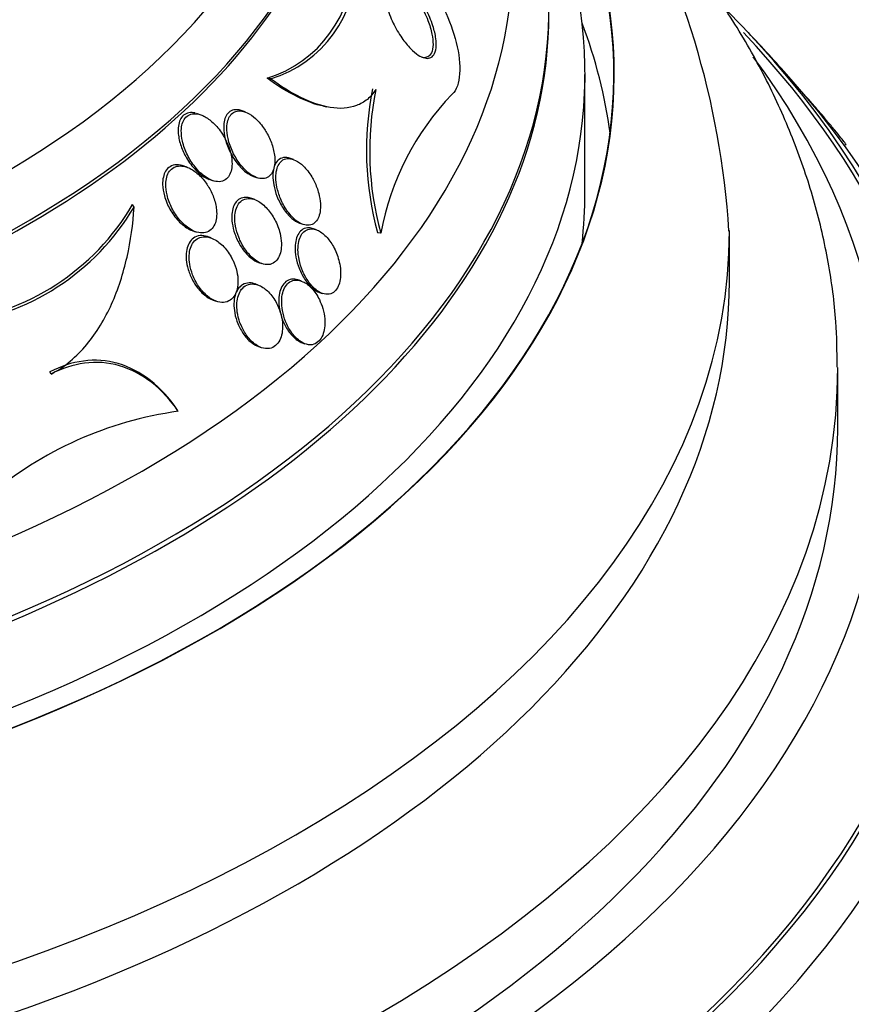
# Model space of a CAD drawing. Units: millimetres. Extents: x 0 to 744, y 0 to 1164.
# Drawn here: x 647 to 658, y 389 to 402 of the extents above; entities that cross this region are included whole.
import ezdxf
from ezdxf import colors
from ezdxf.entities.mleader import LeaderData, LeaderLine
from ezdxf.math import Vec2, Vec3

# ---------------------------------------------------------------- set-up
doc = ezdxf.new("R2010")
doc.units = ezdxf.units.MM
doc.layers.add('DV7_Défaut', color=7, linetype='Continuous')
doc.layers.add('Défaut', color=7, linetype='Continuous')

# ---------------------------------------------------------------- blocks, each defined once
blk = doc.blocks.new('_DOT')
at = {"color": 0}
blk.add_line((0, 0), (-1, 0), dxfattribs=at)
at = {"color": 0, "const_width": 0.333}
blk.add_lwpolyline([(-0.1665, 0, 1), (0.1665, 0, 1)], format="xyb", close=True, dxfattribs=at)
blk = doc.blocks.new('SE6')
at = {"layer": 'DV7_Défaut', "color": 7, "linetype": 'Continuous'}
for p, q in [((654.591, 399.987), (654.591, 401.62)), ((650.236, 401.559), (650.187, 401.568)), ((657.654, 401.311), (657.653, 401.311)), ((649.275, 401.057), (649.212, 401.08)), ((649.885, 401.099), (649.842, 401.114)), ((650.968, 401.179), (651.01, 401.171)), ((658.182, 400.639), (658.208, 400.647)), ((650.556, 400.44), (650.514, 400.455)), ((649.08, 400.334), (649.036, 400.35)), ((649.384, 400.167), (649.427, 400.151)), ((650, 400.206), (650.041, 400.191)), ((650.016, 399.885), (649.975, 399.901)), ((648.345, 399.783), (648.325, 399.816)), ((650.641, 399.558), (650.682, 399.543)), ((649.152, 399.457), (649.194, 399.441)), ((650.871, 399.467), (650.831, 399.482)), ((651.763, 399.419), (651.719, 399.427)), ((656.591, 398.762), (656.591, 399.456)), ((649.413, 399.354), (649.371, 399.37)), ((650.071, 399.015), (650.113, 398.999)), ((650.665, 398.756), (650.623, 398.772)), ((650.065, 398.702), (650.025, 398.717)), ((650.913, 398.601), (650.951, 398.587)), ((649.439, 398.494), (649.482, 398.478)), ((650.067, 397.85), (650.106, 397.836)), ((650.673, 397.903), (650.713, 397.888)), ((658.091, 396.721), (658.091, 397.537)), ((647.199, 397.47), (647.181, 397.499)), ((648.958, 396.953), (648.94, 396.982))]:
    blk.add_line(p, q, dxfattribs=at)
for centre, radius, start, end in [((645.025, 398.723), 11.582, 3.5998, 56.2089), ((649.703, 403.172), 1.675, 286.795, 1.296), ((649.749, 403.164), 1.678, 286.8775, 1.2333), ((636.091, 382.602), 28.55, 41.6764, 43.3436), ((655.855, 400.57), 4.291, 168.5918, 195.4399), ((655.903, 400.557), 4.294, 168.5518, 195.3767), ((655.458, 398.74), 3.757, 136.1084, 169.5877), ((645.445, 401.509), 3.341, 276.4266, 329.5457), ((645.463, 401.486), 3.348, 276.3992, 329.4078), ((649.649, 391.884), 5.116, 97.7591, 130.5584)]:
    blk.add_arc(centre, radius, start, end, dxfattribs=at)
for centre, major_axis, start_param, end_param in [((636.091, 406.263), (-14.75, 0), 0, 4.02647), ((636.091, 405.815), (-15.25, 0), 0, 3.811956), ((636.091, 401.62), (-18.906, 0), 0, 3.72161), ((636.091, 401.62), (-18.9, 0), 0, 3.719227), ((636.091, 403.275), (-17.5, 0), 0, 3.50527), ((636.091, 402.538), (-18, 0), 0, 3.519205), ((636.091, 405.766), (-15.25, 0), 0, 3.141593), ((636.091, 401.62), (-18.5, 0), 0, 3.462818), ((636.091, 395.666), (-23.645, 0), 0, 3.667097), ((636.091, 402.468), (-18, 0), 0, 3.141593), ((636.091, 399.987), (-18.9, 0), 3.216489, 3.358029), ((636.091, 395.666), (23.585, 0), 2.64128, 6.283185), ((636.091, 395.666), (23.585, 0), 0, 0.500313), ((636.091, 396.721), (-22.655, 0), 0, 3.545709), ((636.091, 395.258), (-23.976, 0), 0, 3.616357), ((636.091, 399.987), (-18.5, 0), 3.075037, 3.141593), ((636.091, 399.456), (-20.5, 0), 0.001042, 3.141188), ((636.091, 398.762), (-20.5, 0), 0, 3.141593), ((636.091, 392.4), (-25.906, 0), 0, 3.505947), ((636.091, 397.537), (-22, 0), 0.003512, 3.143413), ((636.091, 392.4), (-25.851, 0), 0, 3.452764), ((636.091, 396.721), (-22, 0), 0, 3.141593), ((636.091, 391.584), (-26.346, 0), 0, 3.441293), ((636.091, 391.094), (-26.588, 0), 0, 3.446829), ((636.091, 391.094), (-26.535, 0), 0, 3.381674), ((636.091, 390.563), (-26.834, 0), 0, 3.401435)]:
    blk.add_ellipse(centre, major_axis=major_axis, ratio=0.57735, start_param=start_param, end_param=end_param, dxfattribs=at)
for points, knots in [([(658.083, 397.564), (658.082, 397.795), (658.076, 398.247), (657.971, 399.024), (657.785, 399.837), (657.515, 400.647), (657.167, 401.443), (656.738, 402.225), (656.23, 402.989), (655.755, 403.593), (655.449, 403.941), (655.352, 404.047)], [0, 0, 0, 0, 0.091113, 0.211083, 0.331231, 0.451928, 0.573476, 0.696079, 0.819826, 0.944693, 1, 1, 1, 1]), ([(651.426, 403.2), (651.442, 403.447), (651.597, 403.559), (651.992, 403.416), (652.211, 403.205), (652.577, 402.683), (652.73, 402.366), (652.885, 401.753), (652.875, 401.455), (652.751, 401.344)], [0, 0, 0, 0, 0.25, 0.25, 0.5, 0.5, 0.75, 0.75, 1, 1, 1, 1]), ([(652.384, 402.524), (652.424, 402.45), (652.459, 402.37), (652.485, 402.291), (652.504, 402.232), (652.518, 402.172), (652.525, 402.116), (652.532, 402.069), (652.533, 402.025), (652.528, 401.986), (652.524, 401.948), (652.513, 401.914), (652.497, 401.89), (652.483, 401.869), (652.464, 401.854), (652.442, 401.847), (652.421, 401.84), (652.397, 401.84), (652.371, 401.847), (652.343, 401.853), (652.313, 401.868), (652.282, 401.887), (652.247, 401.91), (652.211, 401.941), (652.176, 401.977), (652.134, 402.019), (652.093, 402.07), (652.055, 402.124), (652.011, 402.188), (651.97, 402.258), (651.935, 402.331), (651.898, 402.408), (651.866, 402.489), (651.845, 402.568), (651.83, 402.623), (651.82, 402.677), (651.816, 402.727), (651.813, 402.769), (651.815, 402.808), (651.822, 402.841), (651.83, 402.874), (651.843, 402.901), (651.861, 402.92), (651.877, 402.936), (651.897, 402.947), (651.92, 402.95), (651.943, 402.953), (651.969, 402.949), (651.996, 402.94), (652.026, 402.93), (652.058, 402.912), (652.09, 402.888), (652.128, 402.861), (652.167, 402.825), (652.203, 402.785), (652.247, 402.736), (652.29, 402.68), (652.329, 402.619), (652.348, 402.588), (652.367, 402.557), (652.384, 402.524)], [0, 0, 0, 0, 0.072842, 0.072842, 0.072842, 0.127429, 0.127429, 0.127429, 0.172839, 0.172839, 0.172839, 0.218616, 0.218616, 0.218616, 0.258973, 0.258973, 0.258973, 0.298248, 0.298248, 0.298248, 0.341116, 0.341116, 0.341116, 0.391111, 0.391111, 0.391111, 0.450733, 0.450733, 0.450733, 0.519913, 0.519913, 0.519913, 0.593238, 0.593238, 0.593238, 0.644307, 0.644307, 0.644307, 0.687187, 0.687187, 0.687187, 0.730357, 0.730357, 0.730357, 0.76922, 0.76922, 0.76922, 0.808487, 0.808487, 0.808487, 0.852733, 0.852733, 0.852733, 0.905411, 0.905411, 0.905411, 0.968462, 0.968462, 0.968462, 1, 1, 1, 1]), ([(652.024, 402.911), (652.077, 402.876), (652.13, 402.826), (652.18, 402.767), (652.224, 402.716), (652.265, 402.657), (652.303, 402.595), (652.346, 402.524), (652.385, 402.446), (652.415, 402.367), (652.439, 402.304), (652.459, 402.239), (652.471, 402.177), (652.481, 402.126), (652.487, 402.077), (652.486, 402.033), (652.484, 401.989), (652.477, 401.949), (652.463, 401.919), (652.451, 401.893), (652.433, 401.874), (652.413, 401.863), (652.393, 401.853), (652.37, 401.849), (652.346, 401.852), (652.341, 401.853), (652.337, 401.853), (652.332, 401.854)], [0, 0, 0, 0, 0.162171, 0.162171, 0.162171, 0.302178, 0.302178, 0.302178, 0.463328, 0.463328, 0.463328, 0.59303, 0.59303, 0.59303, 0.699163, 0.699163, 0.699163, 0.80634, 0.80634, 0.80634, 0.898428, 0.898428, 0.898428, 0.984716, 0.984716, 0.984716, 1, 1, 1, 1]), ([(650.972, 401.178), (650.854, 401.202), (650.731, 401.248), (650.47, 401.376), (650.328, 401.465), (650.187, 401.568)], [0, 0, 0, 0, 0.469947, 0.469947, 1, 1, 1, 1]), ([(651.695, 401.41), (651.661, 401.356), (651.621, 401.311), (651.532, 401.237), (651.481, 401.208), (651.319, 401.147), (651.194, 401.14), (650.933, 401.182), (650.794, 401.231), (650.516, 401.367), (650.376, 401.455), (650.236, 401.559)], [0, 0, 0, 0, 0.125, 0.125, 0.25, 0.25, 0.5, 0.5, 0.75, 0.75, 1, 1, 1, 1]), ([(658.209, 400.647), (658.209, 400.647), (658.209, 400.648), (658.208, 400.649), (658.206, 400.653), (658.199, 400.663), (658.188, 400.677), (658.176, 400.693), (658.158, 400.716), (658.136, 400.742), (658.112, 400.772), (658.083, 400.808), (658.051, 400.847), (658.018, 400.887), (657.98, 400.932), (657.942, 400.977), (657.912, 401.012), (657.882, 401.049), (657.852, 401.084), (657.822, 401.119), (657.793, 401.153), (657.767, 401.184), (657.744, 401.21), (657.723, 401.234), (657.706, 401.253), (657.691, 401.271), (657.678, 401.285), (657.67, 401.295), (657.661, 401.305), (657.655, 401.31), (657.654, 401.311), (657.654, 401.311), (657.654, 401.311), (657.654, 401.311)], [0, 0, 0, 0, 0.032696, 0.032696, 0.032696, 0.136258, 0.136258, 0.136258, 0.254743, 0.254743, 0.254743, 0.386149, 0.386149, 0.386149, 0.520794, 0.520794, 0.520794, 0.623178, 0.623178, 0.623178, 0.726393, 0.726393, 0.726393, 0.816961, 0.816961, 0.816961, 0.901423, 0.901423, 0.901423, 0.988949, 0.988949, 0.988949, 1, 1, 1, 1]), ([(649.192, 401.085), (649.163, 401.091), (649.133, 401.093), (649.106, 401.088), (649.078, 401.083), (649.053, 401.071), (649.031, 401.053), (649.012, 401.036), (648.995, 401.014), (648.984, 400.989), (648.972, 400.964), (648.964, 400.935), (648.96, 400.904), (648.955, 400.87), (648.955, 400.834), (648.958, 400.797), (648.963, 400.741), (648.977, 400.683), (648.996, 400.627), (649.016, 400.571), (649.042, 400.515), (649.072, 400.464), (649.108, 400.402), (649.151, 400.345), (649.198, 400.296), (649.238, 400.254), (649.283, 400.218), (649.329, 400.192), (649.347, 400.182), (649.366, 400.173), (649.385, 400.166)], [0, 0, 0, 0, 0.0832802, 0.0832802, 0.0832802, 0.1672752, 0.1672752, 0.1672752, 0.2435932, 0.2435932, 0.2435932, 0.3180675, 0.3180675, 0.3180675, 0.4016651, 0.4016651, 0.4016651, 0.5286869, 0.5286869, 0.5286869, 0.6576289, 0.6576289, 0.6576289, 0.8131175, 0.8131175, 0.8131175, 0.9461881, 0.9461881, 0.9461881, 1, 1, 1, 1]), ([(649.552, 400.819), (649.514, 400.874), (649.471, 400.924), (649.424, 400.964), (649.384, 401), (649.34, 401.029), (649.296, 401.048), (649.262, 401.064), (649.227, 401.073), (649.193, 401.074), (649.166, 401.076), (649.138, 401.071), (649.114, 401.061), (649.09, 401.05), (649.068, 401.033), (649.051, 401.01), (649.035, 400.99), (649.023, 400.965), (649.014, 400.937), (649.006, 400.908), (649.001, 400.876), (649, 400.843), (648.999, 400.795), (649.005, 400.744), (649.016, 400.694), (649.031, 400.63), (649.055, 400.566), (649.084, 400.506), (649.114, 400.446), (649.15, 400.388), (649.191, 400.337), (649.236, 400.281), (649.288, 400.231), (649.343, 400.195), (649.379, 400.17), (649.418, 400.152), (649.456, 400.142), (649.487, 400.134), (649.518, 400.131), (649.547, 400.136), (649.576, 400.141), (649.603, 400.154), (649.626, 400.173), (649.645, 400.19), (649.662, 400.213), (649.674, 400.239), (649.686, 400.265), (649.694, 400.294), (649.698, 400.326), (649.703, 400.36), (649.703, 400.398), (649.7, 400.435), (649.695, 400.491), (649.681, 400.549), (649.662, 400.604), (649.642, 400.66), (649.616, 400.715), (649.586, 400.766), (649.575, 400.784), (649.564, 400.802), (649.552, 400.819)], [0, 0, 0, 0, 0.070353, 0.070353, 0.070353, 0.130962, 0.130962, 0.130962, 0.177876, 0.177876, 0.177876, 0.216833, 0.216833, 0.216833, 0.256024, 0.256024, 0.256024, 0.291822, 0.291822, 0.291822, 0.32928, 0.32928, 0.32928, 0.383776, 0.383776, 0.383776, 0.453299, 0.453299, 0.453299, 0.523663, 0.523663, 0.523663, 0.601939, 0.601939, 0.601939, 0.654392, 0.654392, 0.654392, 0.697106, 0.697106, 0.697106, 0.740218, 0.740218, 0.740218, 0.777669, 0.777669, 0.777669, 0.814304, 0.814304, 0.814304, 0.855193, 0.855193, 0.855193, 0.916132, 0.916132, 0.916132, 0.977904, 0.977904, 0.977904, 1, 1, 1, 1]), ([(649.841, 401.115), (649.823, 401.122), (649.805, 401.126), (649.787, 401.129), (649.76, 401.132), (649.732, 401.13), (649.708, 401.122), (649.684, 401.114), (649.661, 401.099), (649.644, 401.078), (649.627, 401.059), (649.614, 401.035), (649.605, 401.008), (649.596, 400.981), (649.59, 400.949), (649.588, 400.917), (649.585, 400.87), (649.59, 400.82), (649.599, 400.77), (649.611, 400.708), (649.632, 400.644), (649.658, 400.585), (649.685, 400.524), (649.718, 400.466), (649.755, 400.414), (649.797, 400.357), (649.844, 400.305), (649.895, 400.266), (649.929, 400.24), (649.965, 400.219), (650.001, 400.206)], [0, 0, 0, 0, 0.050787, 0.050787, 0.050787, 0.130461, 0.130461, 0.130461, 0.21061, 0.21061, 0.21061, 0.283758, 0.283758, 0.283758, 0.359878, 0.359878, 0.359878, 0.468603, 0.468603, 0.468603, 0.605473, 0.605473, 0.605473, 0.743798, 0.743798, 0.743798, 0.896942, 0.896942, 0.896942, 1, 1, 1, 1]), ([(650.152, 400.859), (650.116, 400.915), (650.074, 400.965), (650.029, 401.007), (649.991, 401.041), (649.951, 401.069), (649.911, 401.088), (649.879, 401.103), (649.846, 401.113), (649.814, 401.114), (649.788, 401.116), (649.762, 401.112), (649.739, 401.101), (649.716, 401.091), (649.696, 401.074), (649.68, 401.052), (649.664, 401.032), (649.653, 401.007), (649.645, 400.979), (649.636, 400.95), (649.632, 400.917), (649.631, 400.883), (649.63, 400.835), (649.636, 400.782), (649.647, 400.731), (649.662, 400.667), (649.685, 400.603), (649.713, 400.543), (649.742, 400.482), (649.778, 400.424), (649.817, 400.373), (649.86, 400.318), (649.909, 400.269), (649.96, 400.234), (649.994, 400.211), (650.03, 400.193), (650.065, 400.184), (650.094, 400.176), (650.123, 400.174), (650.15, 400.179), (650.177, 400.184), (650.202, 400.196), (650.223, 400.215), (650.242, 400.231), (650.257, 400.254), (650.269, 400.28), (650.28, 400.306), (650.288, 400.336), (650.292, 400.367), (650.297, 400.403), (650.297, 400.441), (650.293, 400.48), (650.287, 400.536), (650.274, 400.595), (650.255, 400.651), (650.235, 400.709), (650.209, 400.764), (650.179, 400.816), (650.171, 400.831), (650.162, 400.845), (650.152, 400.859)], [0, 0, 0, 0, 0.071124, 0.071124, 0.071124, 0.12929, 0.12929, 0.12929, 0.175294, 0.175294, 0.175294, 0.214303, 0.214303, 0.214303, 0.253489, 0.253489, 0.253489, 0.290086, 0.290086, 0.290086, 0.328994, 0.328994, 0.328994, 0.385326, 0.385326, 0.385326, 0.455566, 0.455566, 0.455566, 0.526439, 0.526439, 0.526439, 0.603024, 0.603024, 0.603024, 0.653634, 0.653634, 0.653634, 0.695734, 0.695734, 0.695734, 0.738153, 0.738153, 0.738153, 0.77591, 0.77591, 0.77591, 0.813727, 0.813727, 0.813727, 0.856291, 0.856291, 0.856291, 0.918882, 0.918882, 0.918882, 0.982185, 0.982185, 0.982185, 1, 1, 1, 1]), ([(650.513, 400.455), (650.495, 400.462), (650.477, 400.466), (650.46, 400.468), (650.429, 400.471), (650.399, 400.466), (650.373, 400.453), (650.35, 400.441), (650.331, 400.423), (650.315, 400.4), (650.3, 400.378), (650.289, 400.351), (650.281, 400.322), (650.273, 400.29), (650.269, 400.255), (650.268, 400.219), (650.267, 400.177), (650.272, 400.133), (650.28, 400.089), (650.29, 400.036), (650.305, 399.983), (650.325, 399.933), (650.348, 399.874), (650.377, 399.817), (650.411, 399.765), (650.447, 399.711), (650.488, 399.662), (650.533, 399.624), (650.566, 399.596), (650.6, 399.574), (650.635, 399.56), (650.637, 399.559), (650.639, 399.558), (650.641, 399.558)], [0, 0, 0, 0, 0.053989, 0.053989, 0.053989, 0.149771, 0.149771, 0.149771, 0.23191, 0.23191, 0.23191, 0.309286, 0.309286, 0.309286, 0.392572, 0.392572, 0.392572, 0.489501, 0.489501, 0.489501, 0.605601, 0.605601, 0.605601, 0.741428, 0.741428, 0.741428, 0.887156, 0.887156, 0.887156, 0.993674, 0.993674, 0.993674, 1, 1, 1, 1]), ([(650.806, 400.201), (650.772, 400.258), (650.732, 400.31), (650.689, 400.351), (650.655, 400.384), (650.618, 400.411), (650.582, 400.429), (650.551, 400.443), (650.52, 400.452), (650.491, 400.454), (650.461, 400.455), (650.432, 400.448), (650.408, 400.434), (650.386, 400.421), (650.367, 400.401), (650.353, 400.378), (650.338, 400.355), (650.328, 400.327), (650.321, 400.297), (650.313, 400.265), (650.31, 400.229), (650.31, 400.192), (650.31, 400.149), (650.315, 400.103), (650.325, 400.059), (650.336, 400.005), (650.352, 399.951), (650.373, 399.9), (650.398, 399.841), (650.428, 399.784), (650.463, 399.734), (650.5, 399.681), (650.543, 399.633), (650.587, 399.598), (650.62, 399.572), (650.654, 399.552), (650.688, 399.541), (650.716, 399.531), (650.745, 399.528), (650.772, 399.531), (650.799, 399.535), (650.824, 399.546), (650.846, 399.564), (650.865, 399.58), (650.882, 399.602), (650.894, 399.628), (650.907, 399.653), (650.916, 399.684), (650.921, 399.716), (650.927, 399.752), (650.928, 399.791), (650.926, 399.83), (650.923, 399.876), (650.915, 399.924), (650.903, 399.971), (650.888, 400.026), (650.868, 400.081), (650.843, 400.133), (650.832, 400.156), (650.819, 400.179), (650.806, 400.201)], [0, 0, 0, 0, 0.072958, 0.072958, 0.072958, 0.12961, 0.12961, 0.12961, 0.176039, 0.176039, 0.176039, 0.222898, 0.222898, 0.222898, 0.263525, 0.263525, 0.263525, 0.302428, 0.302428, 0.302428, 0.344732, 0.344732, 0.344732, 0.394186, 0.394186, 0.394186, 0.453386, 0.453386, 0.453386, 0.52219, 0.52219, 0.52219, 0.595045, 0.595045, 0.595045, 0.647024, 0.647024, 0.647024, 0.690954, 0.690954, 0.690954, 0.735176, 0.735176, 0.735176, 0.774993, 0.774993, 0.774993, 0.814769, 0.814769, 0.814769, 0.858864, 0.858864, 0.858864, 0.910605, 0.910605, 0.910605, 0.972088, 0.972088, 0.972088, 1, 1, 1, 1]), ([(649.038, 400.349), (649.005, 400.361), (648.97, 400.368), (648.937, 400.367), (648.904, 400.367), (648.871, 400.358), (648.844, 400.341), (648.82, 400.326), (648.799, 400.305), (648.783, 400.279), (648.768, 400.255), (648.757, 400.227), (648.751, 400.197), (648.743, 400.165), (648.74, 400.13), (648.741, 400.095), (648.742, 400.044), (648.751, 399.99), (648.766, 399.938), (648.783, 399.874), (648.81, 399.81), (648.843, 399.752), (648.876, 399.694), (648.916, 399.639), (648.959, 399.593), (649.006, 399.543), (649.059, 399.501), (649.114, 399.473), (649.127, 399.467), (649.14, 399.461), (649.153, 399.456)], [0, 0, 0, 0, 0.09186, 0.09186, 0.09186, 0.184777, 0.184777, 0.184777, 0.264832, 0.264832, 0.264832, 0.337631, 0.337631, 0.337631, 0.415327, 0.415327, 0.415327, 0.52829, 0.52829, 0.52829, 0.669064, 0.669064, 0.669064, 0.811085, 0.811085, 0.811085, 0.963914, 0.963914, 0.963914, 1, 1, 1, 1]), ([(649.346, 400.111), (649.308, 400.164), (649.264, 400.213), (649.216, 400.252), (649.176, 400.286), (649.132, 400.313), (649.087, 400.331), (649.052, 400.345), (649.016, 400.352), (648.982, 400.352), (648.953, 400.351), (648.925, 400.345), (648.901, 400.333), (648.876, 400.32), (648.853, 400.301), (648.836, 400.277), (648.82, 400.255), (648.807, 400.228), (648.799, 400.198), (648.79, 400.168), (648.785, 400.135), (648.785, 400.1), (648.783, 400.052), (648.79, 400), (648.802, 399.95), (648.817, 399.887), (648.84, 399.825), (648.87, 399.767), (648.9, 399.709), (648.936, 399.654), (648.977, 399.606), (649.021, 399.553), (649.072, 399.507), (649.126, 399.475), (649.163, 399.452), (649.202, 399.435), (649.241, 399.428), (649.273, 399.422), (649.304, 399.421), (649.334, 399.428), (649.363, 399.435), (649.391, 399.45), (649.414, 399.472), (649.434, 399.491), (649.45, 399.515), (649.463, 399.543), (649.475, 399.571), (649.483, 399.602), (649.487, 399.634), (649.491, 399.67), (649.491, 399.709), (649.487, 399.747), (649.482, 399.803), (649.468, 399.861), (649.448, 399.915), (649.428, 399.97), (649.401, 400.024), (649.371, 400.073), (649.363, 400.086), (649.354, 400.098), (649.346, 400.111)], [0, 0, 0, 0, 0.07106, 0.07106, 0.07106, 0.132186, 0.132186, 0.132186, 0.180059, 0.180059, 0.180059, 0.220017, 0.220017, 0.220017, 0.260213, 0.260213, 0.260213, 0.296938, 0.296938, 0.296938, 0.335134, 0.335134, 0.335134, 0.3896, 0.3896, 0.3896, 0.458088, 0.458088, 0.458088, 0.527298, 0.527298, 0.527298, 0.6039, 0.6039, 0.6039, 0.657012, 0.657012, 0.657012, 0.700522, 0.700522, 0.700522, 0.744418, 0.744418, 0.744418, 0.782742, 0.782742, 0.782742, 0.820193, 0.820193, 0.820193, 0.861726, 0.861726, 0.861726, 0.922443, 0.922443, 0.922443, 0.983881, 0.983881, 0.983881, 1, 1, 1, 1]), ([(649.973, 399.901), (649.953, 399.908), (649.932, 399.913), (649.912, 399.915), (649.884, 399.918), (649.856, 399.915), (649.83, 399.905), (649.805, 399.895), (649.781, 399.878), (649.762, 399.856), (649.745, 399.835), (649.73, 399.809), (649.72, 399.78), (649.71, 399.75), (649.703, 399.716), (649.701, 399.682), (649.698, 399.642), (649.7, 399.601), (649.705, 399.559), (649.712, 399.51), (649.725, 399.46), (649.741, 399.413), (649.761, 399.356), (649.787, 399.301), (649.817, 399.251), (649.851, 399.196), (649.891, 399.145), (649.934, 399.104), (649.969, 399.07), (650.008, 399.043), (650.048, 399.024), (650.056, 399.021), (650.064, 399.017), (650.072, 399.014)], [0, 0, 0, 0, 0.059719, 0.059719, 0.059719, 0.144358, 0.144358, 0.144358, 0.229466, 0.229466, 0.229466, 0.307526, 0.307526, 0.307526, 0.387722, 0.387722, 0.387722, 0.47866, 0.47866, 0.47866, 0.586798, 0.586798, 0.586798, 0.715173, 0.715173, 0.715173, 0.858678, 0.858678, 0.858678, 0.97626, 0.97626, 0.97626, 1, 1, 1, 1]), ([(650.367, 399.418), (650.351, 399.483), (650.326, 399.548), (650.295, 399.607), (650.265, 399.663), (650.229, 399.715), (650.19, 399.759), (650.149, 399.805), (650.102, 399.844), (650.054, 399.869), (650.02, 399.886), (649.986, 399.897), (649.953, 399.9), (649.919, 399.903), (649.886, 399.898), (649.857, 399.883), (649.833, 399.871), (649.811, 399.851), (649.793, 399.826), (649.777, 399.804), (649.765, 399.776), (649.756, 399.746), (649.747, 399.714), (649.742, 399.679), (649.741, 399.643), (649.74, 399.602), (649.744, 399.558), (649.752, 399.516), (649.761, 399.465), (649.776, 399.413), (649.795, 399.364), (649.817, 399.307), (649.846, 399.252), (649.879, 399.203), (649.915, 399.15), (649.958, 399.102), (650.003, 399.065), (650.038, 399.036), (650.075, 399.013), (650.113, 398.999), (650.144, 398.988), (650.176, 398.983), (650.206, 398.985), (650.237, 398.988), (650.266, 398.998), (650.291, 399.017), (650.312, 399.033), (650.331, 399.055), (650.346, 399.082), (650.36, 399.107), (650.371, 399.138), (650.377, 399.17), (650.384, 399.204), (650.387, 399.242), (650.386, 399.281), (650.385, 399.326), (650.378, 399.372), (650.367, 399.418)], [0, 0, 0, 0, 0.073135, 0.073135, 0.073135, 0.142167, 0.142167, 0.142167, 0.214649, 0.214649, 0.214649, 0.264165, 0.264165, 0.264165, 0.314219, 0.314219, 0.314219, 0.356745, 0.356745, 0.356745, 0.395639, 0.395639, 0.395639, 0.436577, 0.436577, 0.436577, 0.483613, 0.483613, 0.483613, 0.539722, 0.539722, 0.539722, 0.605799, 0.605799, 0.605799, 0.678113, 0.678113, 0.678113, 0.733997, 0.733997, 0.733997, 0.780366, 0.780366, 0.780366, 0.827129, 0.827129, 0.827129, 0.868077, 0.868077, 0.868077, 0.907448, 0.907448, 0.907448, 0.950002, 0.950002, 0.950002, 1, 1, 1, 1]), ([(647.199, 397.47), (647.387, 397.569), (647.55, 397.71), (647.829, 398.045), (647.942, 398.234), (648.127, 398.645), (648.197, 398.864), (648.299, 399.314), (648.331, 399.545), (648.345, 399.783)], [0, 0, 0, 0, 0.25, 0.25, 0.5, 0.5, 0.75, 0.75, 1, 1, 1, 1]), ([(650.83, 399.482), (650.809, 399.49), (650.788, 399.494), (650.768, 399.495), (650.738, 399.496), (650.709, 399.489), (650.684, 399.474), (650.661, 399.461), (650.641, 399.441), (650.626, 399.416), (650.61, 399.392), (650.598, 399.364), (650.59, 399.332), (650.581, 399.299), (650.577, 399.262), (650.576, 399.224), (650.575, 399.18), (650.579, 399.135), (650.587, 399.09), (650.597, 399.038), (650.612, 398.985), (650.631, 398.935), (650.653, 398.879), (650.681, 398.825), (650.713, 398.778), (650.746, 398.728), (650.785, 398.684), (650.825, 398.652), (650.854, 398.629), (650.884, 398.611), (650.914, 398.601)], [0, 0, 0, 0, 0.065605, 0.065605, 0.065605, 0.162108, 0.162108, 0.162108, 0.247365, 0.247365, 0.247365, 0.329014, 0.329014, 0.329014, 0.416376, 0.416376, 0.416376, 0.516253, 0.516253, 0.516253, 0.632914, 0.632914, 0.632914, 0.76554, 0.76554, 0.76554, 0.904501, 0.904501, 0.904501, 1, 1, 1, 1]), ([(651.181, 399.047), (651.164, 399.112), (651.138, 399.177), (651.106, 399.234), (651.077, 399.287), (651.042, 399.336), (651.004, 399.375), (650.966, 399.414), (650.924, 399.445), (650.882, 399.463), (650.853, 399.475), (650.823, 399.481), (650.794, 399.48), (650.766, 399.479), (650.738, 399.47), (650.715, 399.453), (650.693, 399.438), (650.674, 399.417), (650.66, 399.391), (650.645, 399.366), (650.634, 399.336), (650.627, 399.304), (650.62, 399.269), (650.616, 399.23), (650.616, 399.191), (650.617, 399.147), (650.622, 399.1), (650.632, 399.054), (650.643, 399.001), (650.659, 398.947), (650.68, 398.898), (650.704, 398.841), (650.734, 398.788), (650.767, 398.742), (650.801, 398.695), (650.841, 398.654), (650.882, 398.624), (650.913, 398.602), (650.946, 398.586), (650.978, 398.579), (651.01, 398.571), (651.042, 398.572), (651.071, 398.582), (651.096, 398.591), (651.119, 398.608), (651.139, 398.63), (651.156, 398.651), (651.171, 398.677), (651.182, 398.706), (651.193, 398.737), (651.201, 398.771), (651.204, 398.807), (651.208, 398.847), (651.208, 398.89), (651.203, 398.933), (651.199, 398.971), (651.191, 399.009), (651.181, 399.047)], [0, 0, 0, 0, 0.074514, 0.074514, 0.074514, 0.143205, 0.143205, 0.143205, 0.210909, 0.210909, 0.210909, 0.25761, 0.25761, 0.25761, 0.304644, 0.304644, 0.304644, 0.346739, 0.346739, 0.346739, 0.387797, 0.387797, 0.387797, 0.432256, 0.432256, 0.432256, 0.483349, 0.483349, 0.483349, 0.542945, 0.542945, 0.542945, 0.610102, 0.610102, 0.610102, 0.679335, 0.679335, 0.679335, 0.730447, 0.730447, 0.730447, 0.78202, 0.78202, 0.78202, 0.826748, 0.826748, 0.826748, 0.867963, 0.867963, 0.867963, 0.910515, 0.910515, 0.910515, 0.958011, 0.958011, 0.958011, 1, 1, 1, 1]), ([(649.37, 399.37), (649.367, 399.371), (649.364, 399.372), (649.361, 399.373), (649.328, 399.384), (649.293, 399.389), (649.26, 399.386), (649.227, 399.383), (649.195, 399.371), (649.168, 399.352), (649.144, 399.335), (649.124, 399.311), (649.108, 399.283), (649.094, 399.257), (649.083, 399.227), (649.076, 399.195), (649.069, 399.16), (649.066, 399.123), (649.067, 399.086), (649.068, 399.042), (649.075, 398.997), (649.085, 398.954), (649.098, 398.902), (649.117, 398.851), (649.14, 398.803), (649.167, 398.747), (649.2, 398.694), (649.238, 398.648), (649.278, 398.599), (649.325, 398.557), (649.373, 398.526), (649.395, 398.513), (649.418, 398.502), (649.441, 398.493)], [0, 0, 0, 0, 0.008185, 0.008185, 0.008185, 0.104022, 0.104022, 0.104022, 0.200843, 0.200843, 0.200843, 0.283927, 0.283927, 0.283927, 0.361309, 0.361309, 0.361309, 0.44393, 0.44393, 0.44393, 0.539696, 0.539696, 0.539696, 0.654355, 0.654355, 0.654355, 0.789015, 0.789015, 0.789015, 0.934774, 0.934774, 0.934774, 1, 1, 1, 1]), ([(649.689, 399.094), (649.657, 399.151), (649.617, 399.204), (649.573, 399.248), (649.529, 399.291), (649.48, 399.326), (649.429, 399.348), (649.394, 399.363), (649.358, 399.371), (649.323, 399.372), (649.294, 399.372), (649.264, 399.366), (649.238, 399.353), (649.212, 399.341), (649.188, 399.321), (649.168, 399.296), (649.151, 399.273), (649.137, 399.245), (649.127, 399.214), (649.117, 399.183), (649.111, 399.148), (649.109, 399.113), (649.107, 399.073), (649.11, 399.031), (649.117, 398.99), (649.125, 398.94), (649.139, 398.891), (649.157, 398.844), (649.178, 398.789), (649.206, 398.736), (649.238, 398.688), (649.274, 398.635), (649.316, 398.587), (649.362, 398.549), (649.399, 398.518), (649.441, 398.493), (649.482, 398.478), (649.516, 398.466), (649.551, 398.46), (649.584, 398.462), (649.618, 398.464), (649.65, 398.475), (649.678, 398.494), (649.702, 398.511), (649.724, 398.534), (649.74, 398.562), (649.755, 398.588), (649.767, 398.618), (649.774, 398.651), (649.782, 398.685), (649.786, 398.722), (649.785, 398.76), (649.785, 398.803), (649.779, 398.847), (649.769, 398.891), (649.757, 398.942), (649.739, 398.993), (649.717, 399.04), (649.708, 399.058), (649.699, 399.076), (649.689, 399.094)], [0, 0, 0, 0, 0.072822, 0.072822, 0.072822, 0.145695, 0.145695, 0.145695, 0.195852, 0.195852, 0.195852, 0.238438, 0.238438, 0.238438, 0.281275, 0.281275, 0.281275, 0.320327, 0.320327, 0.320327, 0.360229, 0.360229, 0.360229, 0.405358, 0.405358, 0.405358, 0.459011, 0.459011, 0.459011, 0.522844, 0.522844, 0.522844, 0.594551, 0.594551, 0.594551, 0.654037, 0.654037, 0.654037, 0.702741, 0.702741, 0.702741, 0.751933, 0.751933, 0.751933, 0.794058, 0.794058, 0.794058, 0.833214, 0.833214, 0.833214, 0.87461, 0.87461, 0.87461, 0.922052, 0.922052, 0.922052, 0.97839, 0.97839, 0.97839, 1, 1, 1, 1]), ([(650.614, 398.775), (650.585, 398.784), (650.555, 398.787), (650.527, 398.783), (650.499, 398.779), (650.472, 398.767), (650.448, 398.749), (650.427, 398.732), (650.407, 398.708), (650.393, 398.68), (650.378, 398.653), (650.367, 398.621), (650.36, 398.588), (650.352, 398.551), (650.349, 398.512), (650.35, 398.472), (650.351, 398.426), (650.357, 398.379), (650.367, 398.334), (650.379, 398.281), (650.396, 398.229), (650.418, 398.181), (650.442, 398.127), (650.472, 398.077), (650.506, 398.034), (650.541, 397.99), (650.581, 397.953), (650.622, 397.928), (650.639, 397.917), (650.657, 397.909), (650.674, 397.902)], [0, 0, 0, 0, 0.092811, 0.092811, 0.092811, 0.186183, 0.186183, 0.186183, 0.272837, 0.272837, 0.272837, 0.357451, 0.357451, 0.357451, 0.448488, 0.448488, 0.448488, 0.552193, 0.552193, 0.552193, 0.672013, 0.672013, 0.672013, 0.80595, 0.80595, 0.80595, 0.943632, 0.943632, 0.943632, 1, 1, 1, 1]), ([(650.912, 398.5), (650.883, 398.559), (650.846, 398.614), (650.805, 398.657), (650.769, 398.697), (650.727, 398.729), (650.685, 398.748), (650.654, 398.762), (650.622, 398.77), (650.591, 398.77), (650.561, 398.77), (650.53, 398.762), (650.504, 398.745), (650.48, 398.731), (650.459, 398.709), (650.442, 398.683), (650.426, 398.657), (650.414, 398.627), (650.405, 398.595), (650.396, 398.56), (650.391, 398.522), (650.39, 398.484), (650.389, 398.44), (650.393, 398.394), (650.401, 398.35), (650.41, 398.298), (650.425, 398.247), (650.444, 398.199), (650.465, 398.145), (650.493, 398.093), (650.524, 398.049), (650.557, 398.002), (650.595, 397.961), (650.636, 397.931), (650.667, 397.907), (650.702, 397.89), (650.735, 397.881), (650.769, 397.872), (650.804, 397.872), (650.835, 397.882), (650.862, 397.891), (650.888, 397.907), (650.91, 397.93), (650.929, 397.951), (650.945, 397.978), (650.958, 398.008), (650.97, 398.039), (650.979, 398.073), (650.984, 398.109), (650.989, 398.149), (650.99, 398.191), (650.986, 398.233), (650.982, 398.281), (650.973, 398.33), (650.959, 398.377), (650.947, 398.42), (650.93, 398.461), (650.912, 398.5)], [0, 0, 0, 0, 0.075141, 0.075141, 0.075141, 0.142863, 0.142863, 0.142863, 0.192113, 0.192113, 0.192113, 0.241745, 0.241745, 0.241745, 0.285624, 0.285624, 0.285624, 0.327336, 0.327336, 0.327336, 0.371414, 0.371414, 0.371414, 0.421173, 0.421173, 0.421173, 0.478672, 0.478672, 0.478672, 0.543636, 0.543636, 0.543636, 0.611859, 0.611859, 0.611859, 0.665405, 0.665405, 0.665405, 0.719432, 0.719432, 0.719432, 0.766152, 0.766152, 0.766152, 0.808469, 0.808469, 0.808469, 0.851203, 0.851203, 0.851203, 0.898025, 0.898025, 0.898025, 0.951547, 0.951547, 0.951547, 1, 1, 1, 1]), ([(650.038, 398.711), (650.006, 398.725), (649.973, 398.732), (649.941, 398.732), (649.908, 398.732), (649.876, 398.723), (649.849, 398.707), (649.824, 398.692), (649.801, 398.67), (649.783, 398.643), (649.767, 398.618), (649.753, 398.587), (649.745, 398.555), (649.735, 398.521), (649.73, 398.484), (649.729, 398.446), (649.728, 398.404), (649.732, 398.359), (649.74, 398.316), (649.749, 398.265), (649.764, 398.215), (649.783, 398.168), (649.805, 398.114), (649.834, 398.062), (649.866, 398.017), (649.901, 397.969), (649.941, 397.927), (649.984, 397.896), (650.011, 397.876), (650.039, 397.86), (650.068, 397.85)], [0, 0, 0, 0, 0.096338, 0.096338, 0.096338, 0.193488, 0.193488, 0.193488, 0.280217, 0.280217, 0.280217, 0.360669, 0.360669, 0.360669, 0.444617, 0.444617, 0.444617, 0.539363, 0.539363, 0.539363, 0.649899, 0.649899, 0.649899, 0.777105, 0.777105, 0.777105, 0.913973, 0.913973, 0.913973, 1, 1, 1, 1]), ([(650.319, 398.451), (650.288, 398.51), (650.25, 398.563), (650.208, 398.606), (650.168, 398.645), (650.124, 398.677), (650.079, 398.697), (650.046, 398.711), (650.011, 398.718), (649.979, 398.717), (649.946, 398.717), (649.913, 398.707), (649.885, 398.689), (649.861, 398.674), (649.839, 398.651), (649.821, 398.624), (649.805, 398.598), (649.792, 398.568), (649.784, 398.535), (649.775, 398.501), (649.77, 398.463), (649.769, 398.425), (649.769, 398.382), (649.773, 398.337), (649.781, 398.293), (649.791, 398.243), (649.807, 398.192), (649.827, 398.145), (649.85, 398.091), (649.879, 398.04), (649.911, 397.995), (649.947, 397.948), (649.987, 397.907), (650.03, 397.877), (650.065, 397.853), (650.101, 397.835), (650.138, 397.827), (650.174, 397.818), (650.212, 397.819), (650.245, 397.83), (650.274, 397.839), (650.302, 397.857), (650.324, 397.881), (650.344, 397.903), (650.361, 397.93), (650.373, 397.961), (650.386, 397.992), (650.394, 398.026), (650.399, 398.062), (650.404, 398.101), (650.404, 398.143), (650.4, 398.184), (650.395, 398.232), (650.385, 398.28), (650.371, 398.326), (650.357, 398.37), (650.34, 398.412), (650.319, 398.451)], [0, 0, 0, 0, 0.074468, 0.074468, 0.074468, 0.143784, 0.143784, 0.143784, 0.19381, 0.19381, 0.19381, 0.244286, 0.244286, 0.244286, 0.288136, 0.288136, 0.288136, 0.328997, 0.328997, 0.328997, 0.37185, 0.37185, 0.37185, 0.420329, 0.420329, 0.420329, 0.476879, 0.476879, 0.476879, 0.541775, 0.541775, 0.541775, 0.611215, 0.611215, 0.611215, 0.666157, 0.666157, 0.666157, 0.721653, 0.721653, 0.721653, 0.76886, 0.76886, 0.76886, 0.810643, 0.810643, 0.810643, 0.852319, 0.852319, 0.852319, 0.897892, 0.897892, 0.897892, 0.950275, 0.950275, 0.950275, 1, 1, 1, 1]), ([(648.94, 396.982), (648.834, 397.137), (648.712, 397.271), (648.433, 397.489), (648.284, 397.568), (647.966, 397.66), (647.804, 397.671), (647.483, 397.629), (647.329, 397.577), (647.181, 397.499)], [0, 0, 0, 0, 0.25, 0.25, 0.5, 0.5, 0.75, 0.75, 1, 1, 1, 1]), ([(648.958, 396.953), (648.851, 397.108), (648.73, 397.242), (648.451, 397.46), (648.302, 397.538), (647.983, 397.63), (647.822, 397.641), (647.5, 397.599), (647.346, 397.548), (647.199, 397.47)], [0, 0, 0, 0, 0.25, 0.25, 0.5, 0.5, 0.75, 0.75, 1, 1, 1, 1])]:
    blk.add_open_spline(points, degree=3, knots=knots, dxfattribs=at)

msp = doc.modelspace()

# ---------------------------------------------------------------- block references
at = {"layer": 'Défaut'}
msp.add_blockref('SE6', (0, 0), dxfattribs=at)

# ---------------------------------------------------------------- leaders
at = {"layer": 'Défaut', "color": 7, "linetype": 'Continuous'}
ml = msp.add_multileader_mtext('Standard', dxfattribs=at)
ml.set_content('{\\pxsm0.9;\\fSolid Edge ISO|b1||i0||c0|p34;\\W1.;21/11/2024\\P}', color=256)
ml.set_leader_properties()
ml.set_arrow_properties(name='DOT')
ml.build(insert=Vec2(0, 0))
ml.multileader.update_dxf_attribs({"leader_type": 0, "dogleg_length": 0, "arrow_head_size": 12})
ctx = ml.context
ctx.base_point, ctx.char_height, ctx.arrow_head_size = Vec3(656.602, 1157.093), 12, 12
notes = []
notes.append((ctx, [(0, (0, 0, 0), (0, 0), (1, 0), 1, [])]))
ctx.mtext.insert = Vec3(658.602, 1163.093)
for ctx, leaders in notes:
    for number, flags, end, landing, length, lines in leaders:
        leader = LeaderData()
        leader.index, (leader.has_last_leader_line, leader.has_dogleg_vector, leader.attachment_direction) = number, flags
        leader.last_leader_point, leader.dogleg_vector, leader.dogleg_length = Vec3(end), Vec3(landing), length
        for number, points, colour, breaks in lines:
            line = LeaderLine()
            line.index, line.vertices, line.color, line.breaks = number, Vec3.list(points), colors.encode_raw_color(colour), breaks
            leader.lines.append(line)
        ctx.leaders.append(leader)

doc.saveas('drawing.dxf')
